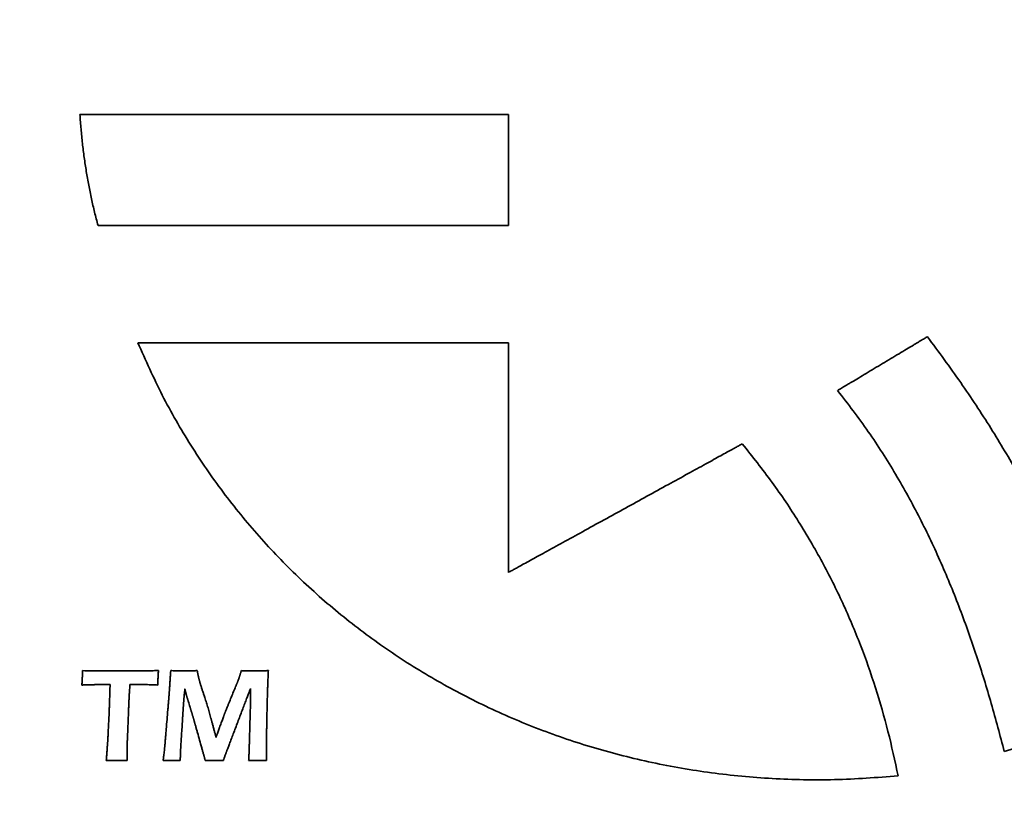
# Model space of a CAD drawing. Units: inches. Extents: x -0.5 to 22.2, y 0.4 to 16.6.
# Drawn here: x 1.3 to 1.6, y 11.9 to 12.1 of the extents above; entities that cross this region are included whole.
import ezdxf

# ---------------------------------------------------------------- set-up
doc = ezdxf.new("R2010")
doc.units = ezdxf.units.IN
doc.header["$MEASUREMENT"] = 0
doc.layers.add('Dimensions(AVP)', color=7, linetype='Continuous', lineweight=18)
doc.layers.add('Visible Edges(AVP)', color=7, linetype='Continuous', lineweight=35)
doc.styles.add('DEFAULT-AVP_Large', font='arial.ttf')
doc.dimstyles.new('AVP Standard-AVP', dxfattribs={"dimtxt": 0.15, "dimasz": 0.1, "dimexe": 0.05, "dimexo": 0.05, "dimgap": 0.04, "dimtad": 0, "dimtoh": 1, "dimdec": 3, "dimrnd": 1e-08, "dimzin": 0, "dimdsep": 46, "dimtxsty": 'DEFAULT-AVP_Large', "dimblk": 'Filled-1', "dimcen": 0.09, "dimdle": 0.12, "dimclrd": 7, "dimclre": 7, "dimclrt": 7, "dimadec": 0, "dimazin": 0, "dimtfac": 1, "dimtdec": 3, "dimtofl": 0, "dimtmove": 0, "dimatfit": 3, "dimfxl": 0, "dimtolj": 1, "dimtzin": 0, "dimlwd": 15, "dimlwe": 15, "dimarcsym": 0})

# ---------------------------------------------------------------- blocks, each defined once
blk = doc.blocks.new('Filled-1')
at = {"color": 0}
for p, q in [((0, 0), (-1, 0.3125)), ((-1, 0.3125), (-1, -0.3125)), ((-1, 0), (0, 0)), ((-1, -0.3125), (0, 0))]:
    blk.add_line(p, q, dxfattribs=at)
at = {"color": 0, "flags": 128}
blk.add_lwpolyline([(-1, -0.3125), (0, 0), (-1, 0.3125), (-1, -0.3125)], dxfattribs=at)
at = {"color": 0}
blk.add_solid([(-1, -0.3125), (0, 0), (-1, 0.3125), (-1, -0.3125)], dxfattribs=at)
blk = doc.blocks.new('*D7')
at = {"layer": 'Defpoints', "color": 0, "linetype": 'Continuous'}
for p in [(2.2206, 13.10064), (0.87188, 12.59264), (2.2206, 12.59264)]:
    blk.add_point(p, dxfattribs=at)
at = {"layer": 'Dimensions(AVP)', "color": 7, "linetype": 'Continuous', "lineweight": 15}
for p, q in [((2.1706, 13.10064), (0.82188, 13.10064)), ((0.87188, 13.00064), (0.87188, 12.69264)), ((2.1706, 12.59264), (0.82188, 12.59264)), ((0.87188, 12.59264), (0.87188, 12.421))]:
    blk.add_line(p, q, dxfattribs=at)
at = {"layer": 'Dimensions(AVP)', "color": 7, "linetype": 'Continuous', "lineweight": 15, "xscale": 0.1000000014901161, "yscale": 0.1000000014901161, "zscale": 0.1000000014901161}
for p, rotation in [((0.87188, 13.10064), 90), ((0.87188, 12.59264), 270)]:
    blk.add_blockref('Filled-1', p, dxfattribs=dict(at, rotation=rotation))
at = {"layer": 'Dimensions(AVP)', "color": 7, "linetype": 'Continuous', "lineweight": 18, "insert": (0.98244, 10.55122), "char_height": 0.15, "attachment_point": 7, "rotation": 90, "style": 'DEFAULT-AVP_Large'}
blk.add_mtext('\\A1;{Viewable Area\\P}0.508 in [12.90 mm]', dxfattribs=at)

msp = doc.modelspace()

# ---------------------------------------------------------------- linework, layer by layer
at = {"layer": 'Visible Edges(AVP)'}
for p, q in [((1.35037, 12.01596), (1.4706, 12.01596)), ((1.4706, 12.01596), (1.4706, 11.94145))]:
    msp.add_line(p, q, dxfattribs=at)
for points, knots in [([(1.33748, 12.05401), (1.3371, 12.05544), (1.33632, 12.0583), (1.33532, 12.06266), (1.33443, 12.06707), (1.33365, 12.07153), (1.33297, 12.07606), (1.33241, 12.08063), (1.33194, 12.08526), (1.33172, 12.08837), (1.33161, 12.08993)], [-0.09261229, -0.09261229, -0.09261229, -0.09261229, -0.08134352, -0.06999862, -0.05857074, -0.04705383, -0.03544255, -0.02373231, -0.01191921, 0, 0, 0, 0]), ([(1.33161, 12.08993), (1.33174, 12.08993), (1.33226, 12.08993), (1.3334, 12.08993), (1.33526, 12.08993), (1.33778, 12.08993), (1.34091, 12.08993), (1.3446, 12.08993), (1.3488, 12.08993), (1.35526, 12.08993), (1.36424, 12.08993), (1.38016, 12.08993), (1.40108, 12.08993), (1.422, 12.08993), (1.43792, 12.08993), (1.4469, 12.08993), (1.45336, 12.08993), (1.45756, 12.08993), (1.46125, 12.08993), (1.46438, 12.08993), (1.4669, 12.08993), (1.46876, 12.08993), (1.4699, 12.08993), (1.47042, 12.08993), (1.47055, 12.08993)], [-0.35293, -0.35293, -0.35293, -0.35293, -0.3519176, -0.3489664, -0.3442058, -0.337765, -0.3297733, -0.3203598, -0.3096539, -0.2977847, -0.2710737, -0.2412607, -0.176465, -0.1116693, -0.0818563, -0.0551453, -0.0432761, -0.0325702, -0.0231567, -0.015165, -0.0087242, -0.0039636, -0.0010124, 0, 0, 0, 0]), ([(1.47055, 12.08993), (1.47055, 12.08989), (1.47055, 12.08976), (1.47055, 12.08946), (1.47055, 12.08898), (1.47055, 12.08833), (1.47055, 12.08752), (1.47055, 12.08657), (1.47055, 12.08548), (1.47055, 12.08381), (1.47055, 12.08149), (1.47055, 12.07738), (1.47055, 12.07197), (1.47055, 12.06656), (1.47055, 12.06244), (1.47055, 12.06012), (1.47055, 12.05845), (1.47055, 12.05737), (1.47055, 12.05641), (1.47055, 12.0556), (1.47055, 12.05495), (1.47055, 12.05447), (1.47055, 12.05418), (1.47055, 12.05404), (1.47055, 12.05401)], [-0.09124, -0.09124, -0.09124, -0.09124, -0.09097826, -0.09021533, -0.08898462, -0.08731953, -0.08525349, -0.0828199, -0.08005219, -0.07698375, -0.07007838, -0.06237109, -0.04562, -0.02886891, -0.02116162, -0.01425625, -0.01118781, -0.0084201, -0.00598651, -0.00392047, -0.00225538, -0.00102467, -0.00026174, 0, 0, 0, 0]), ([(1.47055, 12.05401), (1.47043, 12.05401), (1.46993, 12.05401), (1.46883, 12.05401), (1.46705, 12.05401), (1.46464, 12.05401), (1.46164, 12.05401), (1.45811, 12.05401), (1.45409, 12.05401), (1.4479, 12.05401), (1.4393, 12.05401), (1.42405, 12.05401), (1.40402, 12.05401), (1.38398, 12.05401), (1.36873, 12.05401), (1.36014, 12.05401), (1.35394, 12.05401), (1.34992, 12.05401), (1.34639, 12.05401), (1.34339, 12.05401), (1.34098, 12.05401), (1.3392, 12.05401), (1.33811, 12.05401), (1.33761, 12.05401), (1.33748, 12.05401)], [-0.33801, -0.33801, -0.33801, -0.33801, -0.3370404, -0.334214, -0.3296547, -0.3234861, -0.3158322, -0.3068167, -0.2965633, -0.2851959, -0.2596141, -0.2310615, -0.169005, -0.1069485, -0.0783959, -0.0528141, -0.0414467, -0.0311933, -0.0221778, -0.0145239, -0.0083553, -0.003796, -0.0009696, 0, 0, 0, 0]), ([(1.57728, 12.00045), (1.57731, 12.00047), (1.57742, 12.00053), (1.57766, 12.00067), (1.57804, 12.00091), (1.57857, 12.00122), (1.57923, 12.00162), (1.58, 12.00208), (1.58088, 12.00261), (1.58224, 12.00342), (1.58412, 12.00455), (1.58745, 12.00655), (1.59184, 12.00918), (1.59622, 12.0118), (1.59956, 12.0138), (1.60144, 12.01493), (1.60279, 12.01574), (1.60367, 12.01627), (1.60445, 12.01673), (1.6051, 12.01713), (1.60563, 12.01744), (1.60602, 12.01768), (1.60626, 12.01782), (1.60637, 12.01788), (1.6064, 12.0179)], [-0.08622778, -0.08622778, -0.08622778, -0.08622778, -0.08598043, -0.0852594, -0.0840963, -0.08252268, -0.08057014, -0.07827024, -0.07565456, -0.07275469, -0.06622866, -0.05894477, -0.04311389, -0.02728301, -0.01999912, -0.01347309, -0.01057322, -0.00795754, -0.00565765, -0.0037051, -0.00213149, -0.00096838, -0.00024736, 0, 0, 0, 0]), ([(1.6064, 12.0179), (1.61004, 12.01297), (1.6172, 12.00329), (1.62698, 11.98843), (1.6358, 11.97357), (1.6436, 11.95861), (1.6504, 11.94346), (1.65617, 11.92803), (1.66101, 11.91226), (1.66337, 11.90151), (1.66455, 11.89611)], [-0.3458339, -0.3458339, -0.3458339, -0.3458339, -0.2991454, -0.2540639, -0.21031, -0.1675792, -0.1255423, -0.0838481, -0.0421274, 0, 0, 0, 0]), ([(1.59688, 11.87541), (1.59002, 11.8749), (1.57644, 11.87389), (1.55619, 11.87432), (1.53641, 11.87617), (1.51714, 11.87951), (1.49846, 11.88425), (1.48043, 11.89037), (1.46311, 11.8978), (1.44657, 11.9065), (1.43088, 11.91642), (1.41609, 11.92751), (1.40228, 11.93973), (1.38951, 11.95302), (1.37783, 11.96733), (1.36735, 11.98263), (1.358, 11.99881), (1.35293, 12.01023), (1.35037, 12.01596)], [-0.7724196, -0.7724196, -0.7724196, -0.7724196, -0.7200244, -0.6686984, -0.6183094, -0.5687348, -0.5198609, -0.4715818, -0.4237976, -0.3764125, -0.3293331, -0.2824663, -0.235717, -0.1889859, -0.1421675, -0.0951482, -0.0478041, 0, 0, 0, 0]), ([(1.63133, 11.88336), (1.62995, 11.88856), (1.62721, 11.89896), (1.62244, 11.91436), (1.61707, 11.92956), (1.61097, 11.9445), (1.60405, 11.95913), (1.5962, 11.97339), (1.58739, 11.9873), (1.58067, 11.99604), (1.57728, 12.00045)], [-0.3301031, -0.3301031, -0.3301031, -0.3301031, -0.2891214, -0.2481814, -0.2072687, -0.1663356, -0.1252955, -0.0840186, -0.0423284, 0, 0, 0, 0]), ([(1.4706, 11.94145), (1.47067, 11.94149), (1.47096, 11.94165), (1.47158, 11.94199), (1.47259, 11.94255), (1.47397, 11.94331), (1.47567, 11.94424), (1.47769, 11.94535), (1.47998, 11.94661), (1.4835, 11.94855), (1.4884, 11.95125), (1.49708, 11.95602), (1.50849, 11.9623), (1.51989, 11.96858), (1.52857, 11.97336), (1.53347, 11.97605), (1.537, 11.97799), (1.53928, 11.97925), (1.5413, 11.98036), (1.543, 11.9813), (1.54438, 11.98205), (1.54539, 11.98261), (1.54601, 11.98295), (1.5463, 11.98311), (1.54637, 11.98315)], [-0.2196678, -0.2196678, -0.2196678, -0.2196678, -0.2190376, -0.2172008, -0.2142378, -0.2102289, -0.2052548, -0.1993957, -0.1927322, -0.1853447, -0.1687194, -0.1501635, -0.1098339, -0.0695043, -0.0509483, -0.0343231, -0.0269356, -0.0202721, -0.014413, -0.0094388, -0.00543, -0.002467, -0.0006302, 0, 0, 0, 0]), ([(1.54637, 11.98315), (1.54965, 11.97903), (1.55612, 11.97088), (1.56472, 11.95803), (1.57238, 11.94496), (1.57905, 11.93159), (1.58481, 11.91796), (1.58969, 11.90404), (1.59378, 11.88986), (1.59585, 11.88024), (1.59688, 11.87541)], [-0.3053913, -0.3053913, -0.3053913, -0.3053913, -0.2652621, -0.2261161, -0.1877271, -0.1498779, -0.1123626, -0.0749904, -0.0375878, 0, 0, 0, 0]), ([(1.33225, 11.9049), (1.33227, 11.90515), (1.33229, 11.90563), (1.33233, 11.90633), (1.33236, 11.90698), (1.33239, 11.90759), (1.33241, 11.90815), (1.33243, 11.90867), (1.33244, 11.90913), (1.33245, 11.90943), (1.33245, 11.90957)], [0, 0, 0, 0, 0.00189464, 0.00367236, 0.00533294, 0.00687614, 0.00830177, 0.00960962, 0.0107995, 0.01187123, 0.01187123, 0.01187123, 0.01187123]), ([(1.33245, 11.90957), (1.33348, 11.90956), (1.33558, 11.90955), (1.33876, 11.90954), (1.34202, 11.90953), (1.34421, 11.90953), (1.34532, 11.90953)], [0, 0, 0, 0, 0.00789373, 0.01597396, 0.02423977, 0.03269024, 0.03269024, 0.03269024, 0.03269024]), ([(1.34532, 11.90953), (1.34533, 11.90953), (1.34535, 11.90953), (1.34542, 11.90953), (1.34552, 11.90953), (1.34566, 11.90953), (1.34583, 11.90953), (1.34604, 11.90953), (1.34627, 11.90953), (1.34662, 11.90953), (1.34712, 11.90953), (1.348, 11.90954), (1.34915, 11.90954), (1.35031, 11.90954), (1.35119, 11.90955), (1.35168, 11.90955), (1.35204, 11.90955), (1.35227, 11.90955), (1.35247, 11.90955), (1.35265, 11.90955), (1.35279, 11.90955), (1.35289, 11.90955), (1.35295, 11.90955), (1.35298, 11.90955), (1.35299, 11.90955)], [0, 0, 0, 0, 0.00005588, 0.00021877, 0.00048153, 0.00083704, 0.00127814, 0.00179772, 0.00238864, 0.00304376, 0.00451809, 0.00616362, 0.00974005, 0.01331647, 0.014962, 0.01643633, 0.01709145, 0.01768237, 0.01820195, 0.01864306, 0.01899856, 0.01926132, 0.01942421, 0.01948009, 0.01948009, 0.01948009, 0.01948009]), ([(1.35299, 11.90955), (1.35299, 11.90955), (1.35301, 11.90955), (1.35304, 11.90955), (1.3531, 11.90955), (1.35317, 11.90955), (1.35326, 11.90955), (1.35337, 11.90955), (1.35349, 11.90955), (1.35368, 11.90955), (1.35395, 11.90956), (1.35442, 11.90956), (1.35503, 11.90956), (1.35565, 11.90956), (1.35612, 11.90957), (1.35638, 11.90957), (1.35658, 11.90957), (1.3567, 11.90957), (1.35681, 11.90957), (1.3569, 11.90957), (1.35697, 11.90957), (1.35703, 11.90957), (1.35706, 11.90957), (1.35708, 11.90957), (1.35708, 11.90957)], [0, 0, 0, 0, 0.00002983, 0.0001168, 0.00025708, 0.00044688, 0.00068238, 0.00095978, 0.00127526, 0.00162502, 0.00241214, 0.00329066, 0.00520006, 0.00710946, 0.00798798, 0.0087751, 0.00912486, 0.00944034, 0.00971774, 0.00995324, 0.01014304, 0.01028332, 0.01037029, 0.01040012, 0.01040012, 0.01040012, 0.01040012]), ([(1.35708, 11.90957), (1.35706, 11.90932), (1.35703, 11.90885), (1.35699, 11.90815), (1.35695, 11.9075), (1.35692, 11.9069), (1.3569, 11.90634), (1.35689, 11.90582), (1.35688, 11.90535), (1.35687, 11.90504), (1.35687, 11.9049)], [0, 0, 0, 0, 0.00187904, 0.00364411, 0.00529578, 0.00683464, 0.00826129, 0.00957634, 0.01078039, 0.01187409, 0.01187409, 0.01187409, 0.01187409]), ([(1.36055, 11.9022), (1.36056, 11.90221), (1.36056, 11.90224), (1.36056, 11.9023), (1.36057, 11.9024), (1.36058, 11.90253), (1.36059, 11.9027), (1.3606, 11.90289), (1.36062, 11.90312), (1.36064, 11.90346), (1.36067, 11.90393), (1.36073, 11.90478), (1.3608, 11.90589), (1.36088, 11.907), (1.36093, 11.90784), (1.36097, 11.90832), (1.36099, 11.90866), (1.361, 11.90888), (1.36102, 11.90908), (1.36103, 11.90924), (1.36104, 11.90938), (1.36104, 11.90948), (1.36105, 11.90954), (1.36105, 11.90956), (1.36105, 11.90957)], [0, 0, 0, 0, 0.00005379, 0.0002106, 0.00046354, 0.00080577, 0.0012304, 0.00173057, 0.00229941, 0.00293006, 0.00434931, 0.00593337, 0.00937619, 0.01281901, 0.01440307, 0.01582232, 0.01645297, 0.01702181, 0.01752198, 0.01794661, 0.01828883, 0.01854178, 0.01869858, 0.01875238, 0.01875238, 0.01875238, 0.01875238]), ([(1.36105, 11.90957), (1.3613, 11.90957), (1.36177, 11.90956), (1.36246, 11.90955), (1.36309, 11.90954), (1.36367, 11.90954), (1.36421, 11.90953), (1.36469, 11.90953), (1.36512, 11.90953), (1.36549, 11.90953), (1.36584, 11.90953), (1.36621, 11.90953), (1.36664, 11.90953), (1.36713, 11.90954), (1.36767, 11.90954), (1.36828, 11.90955), (1.36894, 11.90956), (1.3694, 11.90957), (1.36964, 11.90957)], [0, 0, 0, 0, 0.00187333, 0.00361561, 0.00522709, 0.006708, 0.00805856, 0.00927902, 0.01036962, 0.0113306, 0.01212422, 0.01306515, 0.01415353, 0.01538947, 0.01677309, 0.01830452, 0.01998386, 0.02181123, 0.02181123, 0.02181123, 0.02181123]), ([(1.36964, 11.90957), (1.36965, 11.9095), (1.36968, 11.90936), (1.36972, 11.90916), (1.36976, 11.90896), (1.3698, 11.90877), (1.36983, 11.90859), (1.36987, 11.90842), (1.3699, 11.90826), (1.36993, 11.9081), (1.36997, 11.90795), (1.36999, 11.90781), (1.37002, 11.90767), (1.37005, 11.90755), (1.37008, 11.90743), (1.3701, 11.90732), (1.37013, 11.90722), (1.37014, 11.90715), (1.37015, 11.90712)], [0, 0, 0, 0, 0.000548067, 0.001075904, 0.001583551, 0.002071048, 0.002538436, 0.002985756, 0.00341305, 0.003820357, 0.004207721, 0.004575183, 0.004922787, 0.005250577, 0.005558598, 0.005846896, 0.00611552, 0.006364521, 0.006364521, 0.006364521, 0.006364521]), ([(1.38319, 11.90717), (1.3832, 11.9072), (1.38322, 11.90726), (1.38325, 11.90736), (1.38328, 11.90746), (1.38332, 11.90757), (1.38336, 11.9077), (1.3834, 11.90783), (1.38344, 11.90796), (1.38349, 11.90811), (1.38354, 11.90826), (1.38359, 11.90843), (1.38364, 11.9086), (1.3837, 11.90878), (1.38376, 11.90896), (1.38382, 11.90916), (1.38388, 11.90936), (1.38392, 11.9095), (1.38394, 11.90957)], [0, 0, 0, 0, 0.000235764, 0.000493577, 0.000773396, 0.001075182, 0.001398893, 0.001744488, 0.002111927, 0.002501168, 0.00291217, 0.003344893, 0.003799295, 0.004275337, 0.004772977, 0.005292175, 0.00583289, 0.006395081, 0.006395081, 0.006395081, 0.006395081]), ([(1.38394, 11.90957), (1.38436, 11.90956), (1.38516, 11.90955), (1.38632, 11.90954), (1.38742, 11.90953), (1.38825, 11.90953), (1.38884, 11.90953), (1.38925, 11.90953), (1.3897, 11.90953), (1.39021, 11.90954), (1.39076, 11.90954), (1.39137, 11.90955), (1.39202, 11.90956), (1.39247, 11.90957), (1.3927, 11.90957)], [0, 0, 0, 0, 0.00313879, 0.00610305, 0.00889094, 0.01150064, 0.01240635, 0.01343628, 0.01459093, 0.01587075, 0.01727623, 0.01880783, 0.02046602, 0.02225127, 0.02225127, 0.02225127, 0.02225127]), ([(1.3927, 11.90957), (1.39268, 11.90905), (1.39263, 11.908), (1.39256, 11.9064), (1.3925, 11.90477), (1.39244, 11.90309), (1.39239, 11.90137), (1.39234, 11.89961), (1.39229, 11.89781), (1.39227, 11.89659), (1.39226, 11.89598)], [0, 0, 0, 0, 0.00395623, 0.00801586, 0.01217879, 0.01644494, 0.02081421, 0.02528654, 0.02986182, 0.03454001, 0.03454001, 0.03454001, 0.03454001]), ([(1.33718, 11.90505), (1.33718, 11.90505), (1.33716, 11.90505), (1.33712, 11.90505), (1.33705, 11.90504), (1.33697, 11.90504), (1.33685, 11.90504), (1.33672, 11.90503), (1.33657, 11.90503), (1.33634, 11.90502), (1.33603, 11.90501), (1.33546, 11.905), (1.33472, 11.90497), (1.33398, 11.90495), (1.33341, 11.90494), (1.33309, 11.90493), (1.33286, 11.90492), (1.33271, 11.90492), (1.33258, 11.90491), (1.33247, 11.90491), (1.33238, 11.90491), (1.33232, 11.9049), (1.33227, 11.9049), (1.33226, 11.9049), (1.33225, 11.9049)], [0, 0, 0, 0, 0.00003596, 0.00014078, 0.00030987, 0.00053863, 0.00082249, 0.00115684, 0.00153709, 0.00195867, 0.00290739, 0.0039663, 0.00626773, 0.00856916, 0.00962807, 0.0105768, 0.01099837, 0.01137862, 0.01171298, 0.01199683, 0.01222559, 0.01239468, 0.0124995, 0.01253546, 0.01253546, 0.01253546, 0.01253546]), ([(1.33851, 11.90507), (1.33851, 11.90507), (1.33851, 11.90507), (1.33849, 11.90507), (1.33848, 11.90507), (1.33845, 11.90507), (1.33842, 11.90507), (1.33839, 11.90506), (1.33835, 11.90506), (1.33829, 11.90506), (1.3382, 11.90506), (1.33805, 11.90506), (1.33785, 11.90506), (1.33765, 11.90505), (1.3375, 11.90505), (1.33741, 11.90505), (1.33735, 11.90505), (1.33731, 11.90505), (1.33727, 11.90505), (1.33724, 11.90505), (1.33722, 11.90505), (1.3372, 11.90505), (1.33719, 11.90505), (1.33719, 11.90505), (1.33718, 11.90505)], [0, 0, 0, 0, 0.000009668, 0.000037851, 0.000083313, 0.000144821, 0.000221139, 0.000311035, 0.000413274, 0.00052662, 0.000781702, 0.001066406, 0.001685185, 0.002303964, 0.002588669, 0.00284375, 0.002957097, 0.003059336, 0.003149231, 0.00322555, 0.003287058, 0.00333252, 0.003360702, 0.003370371, 0.003370371, 0.003370371, 0.003370371]), ([(1.3399, 11.90509), (1.3399, 11.90509), (1.33989, 11.90509), (1.33988, 11.90509), (1.33986, 11.90509), (1.33984, 11.90509), (1.3398, 11.90509), (1.33977, 11.90509), (1.33973, 11.90509), (1.33966, 11.90509), (1.33957, 11.90508), (1.33941, 11.90508), (1.3392, 11.90508), (1.339, 11.90507), (1.33884, 11.90507), (1.33875, 11.90507), (1.33868, 11.90507), (1.33864, 11.90507), (1.3386, 11.90507), (1.33857, 11.90507), (1.33855, 11.90507), (1.33853, 11.90507), (1.33852, 11.90507), (1.33851, 11.90507), (1.33851, 11.90507)], [0, 0, 0, 0, 0.000010099, 0.000039537, 0.000087024, 0.000151272, 0.000230991, 0.000324891, 0.000431684, 0.00055008, 0.000816525, 0.001113912, 0.001760256, 0.0024066, 0.002703986, 0.002970431, 0.003088828, 0.00319562, 0.003289521, 0.003369239, 0.003433487, 0.003480974, 0.003510412, 0.003520511, 0.003520511, 0.003520511, 0.003520511]), ([(1.34139, 11.90509), (1.34139, 11.90509), (1.34138, 11.90509), (1.34137, 11.90509), (1.34135, 11.90509), (1.34132, 11.90509), (1.34129, 11.90509), (1.34125, 11.90509), (1.3412, 11.90509), (1.34114, 11.90509), (1.34104, 11.90509), (1.34087, 11.90509), (1.34064, 11.90509), (1.34042, 11.90509), (1.34025, 11.90509), (1.34015, 11.90509), (1.34008, 11.90509), (1.34004, 11.90509), (1.34, 11.90509), (1.33996, 11.90509), (1.33994, 11.90509), (1.33992, 11.90509), (1.3399, 11.90509), (1.3399, 11.90509), (1.3399, 11.90509)], [0, 0, 0, 0, 0.000010872, 0.000042563, 0.000093686, 0.000162852, 0.000248672, 0.000349761, 0.000464728, 0.000592188, 0.000879028, 0.00119918, 0.001895, 0.00259082, 0.002910972, 0.003197813, 0.003325272, 0.003440239, 0.003541328, 0.003627148, 0.003696314, 0.003747437, 0.003779128, 0.00379, 0.00379, 0.00379, 0.00379]), ([(1.34109, 11.89595), (1.34109, 11.89596), (1.3411, 11.89599), (1.3411, 11.89607), (1.3411, 11.89619), (1.34111, 11.89635), (1.34111, 11.89656), (1.34112, 11.8968), (1.34113, 11.89708), (1.34114, 11.89751), (1.34116, 11.8981), (1.3412, 11.89914), (1.34124, 11.90052), (1.34129, 11.9019), (1.34132, 11.90294), (1.34134, 11.90353), (1.34135, 11.90396), (1.34136, 11.90424), (1.34137, 11.90448), (1.34138, 11.90468), (1.34138, 11.90485), (1.34139, 11.90497), (1.34139, 11.90505), (1.34139, 11.90508), (1.34139, 11.90509)], [0, 0, 0, 0, 0.00006664, 0.00026091, 0.00057428, 0.00099825, 0.00152432, 0.00214398, 0.00284871, 0.00363002, 0.00538831, 0.00735078, 0.01161605, 0.01588132, 0.0178438, 0.01960209, 0.0203834, 0.02108813, 0.02170779, 0.02223385, 0.02265783, 0.0229712, 0.02316546, 0.02323211, 0.02323211, 0.02323211, 0.02323211]), ([(1.34782, 11.90509), (1.34782, 11.90509), (1.34782, 11.90507), (1.34782, 11.90504), (1.34782, 11.90499), (1.34781, 11.90492), (1.3478, 11.90483), (1.3478, 11.90473), (1.34779, 11.90461), (1.34778, 11.90443), (1.34776, 11.90417), (1.34773, 11.90373), (1.34769, 11.90314), (1.34765, 11.90255), (1.34762, 11.90211), (1.34761, 11.90185), (1.34759, 11.90167), (1.34759, 11.90155), (1.34758, 11.90145), (1.34757, 11.90136), (1.34757, 11.90129), (1.34757, 11.90124), (1.34756, 11.90121), (1.34756, 11.90119), (1.34756, 11.90119)], [0, 0, 0, 0, 0.000028491, 0.00011154, 0.00024551, 0.000426764, 0.000651663, 0.000916572, 0.001217852, 0.001551868, 0.002303554, 0.003142532, 0.004965977, 0.006789421, 0.0076284, 0.008380086, 0.008714101, 0.009015382, 0.00928029, 0.00950519, 0.009686443, 0.009820413, 0.009903462, 0.009931953, 0.009931953, 0.009931953, 0.009931953]), ([(1.34947, 11.90509), (1.34947, 11.90509), (1.34946, 11.90509), (1.34945, 11.90509), (1.34942, 11.90509), (1.34939, 11.90509), (1.34936, 11.90509), (1.34931, 11.90509), (1.34926, 11.90509), (1.34919, 11.90509), (1.34908, 11.90509), (1.34889, 11.90509), (1.34865, 11.90509), (1.3484, 11.90509), (1.34821, 11.90509), (1.3481, 11.90509), (1.34803, 11.90509), (1.34798, 11.90509), (1.34793, 11.90509), (1.3479, 11.90509), (1.34787, 11.90509), (1.34784, 11.90509), (1.34783, 11.90509), (1.34782, 11.90509), (1.34782, 11.90509)], [0, 0, 0, 0, 0.000011991, 0.000046943, 0.000103326, 0.000179609, 0.000274261, 0.000385752, 0.00051255, 0.000653125, 0.000969482, 0.001322578, 0.00209, 0.002857422, 0.003210518, 0.003526875, 0.00366745, 0.003794248, 0.003905739, 0.004000391, 0.004076674, 0.004133057, 0.004168009, 0.00418, 0.00418, 0.00418, 0.00418]), ([(1.35687, 11.9049), (1.35624, 11.90493), (1.35497, 11.90499), (1.3531, 11.90504), (1.35127, 11.90508), (1.35006, 11.90509), (1.34947, 11.90509)], [0, 0, 0, 0, 0.00486857, 0.00962548, 0.01427405, 0.01881776, 0.01881776, 0.01881776, 0.01881776]), ([(1.37015, 11.90712), (1.37016, 11.90709), (1.37017, 11.90702), (1.3702, 11.90692), (1.37023, 11.90681), (1.37026, 11.9067), (1.37029, 11.90658), (1.37032, 11.90645), (1.37036, 11.90631), (1.37042, 11.90612), (1.37049, 11.90586), (1.37059, 11.90553), (1.3707, 11.90517), (1.37077, 11.90492), (1.37081, 11.90479)], [0, 0, 0, 0, 0.000244622, 0.000508195, 0.000790645, 0.001091899, 0.001411878, 0.001750507, 0.002107707, 0.002483398, 0.003289936, 0.004169481, 0.005121389, 0.006145009, 0.006145009, 0.006145009, 0.006145009]), ([(1.37081, 11.90479), (1.37085, 11.90465), (1.37094, 11.90437), (1.37108, 11.90394), (1.37122, 11.90348), (1.37137, 11.90301), (1.37154, 11.90251), (1.37171, 11.902), (1.37189, 11.90146), (1.37201, 11.90109), (1.37207, 11.90091)], [0, 0, 0, 0, 0.00109835, 0.00225178, 0.00346117, 0.00472743, 0.00605146, 0.00743417, 0.00887647, 0.01037926, 0.01037926, 0.01037926, 0.01037926]), ([(1.37858, 11.8958), (1.37859, 11.8958), (1.3786, 11.89584), (1.37864, 11.89593), (1.37869, 11.89606), (1.37877, 11.89625), (1.37886, 11.89648), (1.37897, 11.89675), (1.3791, 11.89706), (1.37929, 11.89753), (1.37956, 11.89819), (1.38004, 11.89936), (1.38067, 11.90089), (1.38129, 11.90243), (1.38177, 11.90359), (1.38204, 11.90425), (1.38224, 11.90473), (1.38236, 11.90503), (1.38247, 11.90531), (1.38257, 11.90554), (1.38264, 11.90572), (1.3827, 11.90586), (1.38273, 11.90594), (1.38275, 11.90598), (1.38275, 11.90599)], [0, 0, 0, 0, 0.00008024, 0.00031414, 0.00069145, 0.00120193, 0.00183533, 0.00258141, 0.00342993, 0.00437065, 0.00648768, 0.00885056, 0.01398607, 0.01912157, 0.02148446, 0.02360149, 0.0245422, 0.02539072, 0.0261368, 0.0267702, 0.02728068, 0.02765799, 0.02789189, 0.02797213, 0.02797213, 0.02797213, 0.02797213]), ([(1.38275, 11.90599), (1.38277, 11.90603), (1.38281, 11.90612), (1.38286, 11.90625), (1.38291, 11.90639), (1.38297, 11.90654), (1.38302, 11.90669), (1.38308, 11.90684), (1.38313, 11.907), (1.38317, 11.90711), (1.38319, 11.90717)], [0, 0, 0, 0, 0.000355857, 0.00072423, 0.001105163, 0.001498696, 0.001904863, 0.002323697, 0.002755228, 0.003199481, 0.003199481, 0.003199481, 0.003199481]), ([(1.35915, 11.88525), (1.35915, 11.88526), (1.35916, 11.88533), (1.35917, 11.88547), (1.35919, 11.88569), (1.35921, 11.886), (1.35924, 11.88638), (1.35928, 11.88683), (1.35932, 11.88735), (1.35939, 11.88814), (1.35948, 11.88923), (1.35964, 11.89117), (1.35985, 11.89373), (1.36006, 11.89628), (1.36022, 11.89822), (1.36032, 11.89932), (1.36038, 11.90011), (1.36042, 11.90062), (1.36046, 11.90107), (1.36049, 11.90145), (1.36052, 11.90176), (1.36054, 11.90199), (1.36055, 11.90212), (1.36055, 11.90219), (1.36055, 11.9022)], [0, 0, 0, 0, 0.00012398, 0.00048536, 0.00106831, 0.00185701, 0.00283563, 0.00398835, 0.00529934, 0.00675277, 0.01002364, 0.01367435, 0.02160885, 0.02954335, 0.03319407, 0.03646494, 0.03791836, 0.03922935, 0.04038207, 0.04136069, 0.04214939, 0.04273235, 0.04309373, 0.0432177, 0.0432177, 0.0432177, 0.0432177]), ([(1.36565, 11.90365), (1.36564, 11.90365), (1.36564, 11.90364), (1.36564, 11.90362), (1.36564, 11.90358), (1.36563, 11.90353), (1.36563, 11.90347), (1.36562, 11.9034), (1.36561, 11.90332), (1.3656, 11.90319), (1.36558, 11.90301), (1.36555, 11.9027), (1.36551, 11.90229), (1.36546, 11.90188), (1.36543, 11.90156), (1.36541, 11.90139), (1.3654, 11.90126), (1.36539, 11.90118), (1.36538, 11.9011), (1.36538, 11.90104), (1.36537, 11.90099), (1.36537, 11.90096), (1.36537, 11.90093), (1.36537, 11.90092), (1.36537, 11.90092)], [0, 0, 0, 0, 0.000020012, 0.000078346, 0.000172447, 0.00029976, 0.00045773, 0.000643802, 0.000855422, 0.001090035, 0.001618021, 0.002207321, 0.003488112, 0.004768903, 0.005358203, 0.005886189, 0.006120802, 0.006332422, 0.006518494, 0.006676464, 0.006803777, 0.006897878, 0.006956212, 0.006976224, 0.006976224, 0.006976224, 0.006976224]), ([(1.36606, 11.9019), (1.36605, 11.90192), (1.36604, 11.90195), (1.36603, 11.90201), (1.36601, 11.90208), (1.36599, 11.90216), (1.36597, 11.90224), (1.36595, 11.90233), (1.36593, 11.90243), (1.3659, 11.90254), (1.36588, 11.90265), (1.36585, 11.90277), (1.36582, 11.9029), (1.36579, 11.90303), (1.36575, 11.90318), (1.36572, 11.90333), (1.36568, 11.90349), (1.36566, 11.9036), (1.36565, 11.90365)], [0, 0, 0, 0, 0.00013933, 0.00029813, 0.000476429, 0.000674256, 0.000891642, 0.001128615, 0.001385204, 0.001661439, 0.001957347, 0.002272958, 0.002608301, 0.002963404, 0.003338296, 0.003733006, 0.004147563, 0.004581995, 0.004581995, 0.004581995, 0.004581995]), ([(1.36635, 11.90088), (1.36633, 11.90093), (1.3663, 11.90103), (1.36626, 11.90117), (1.36622, 11.90131), (1.36618, 11.90144), (1.36614, 11.90157), (1.36611, 11.90168), (1.36608, 11.90179), (1.36607, 11.90186), (1.36606, 11.9019)], [0, 0, 0, 0, 0.000400373, 0.00078293, 0.001147317, 0.001493184, 0.001820182, 0.002127967, 0.002416204, 0.002684563, 0.002684563, 0.002684563, 0.002684563]), ([(1.38689, 11.90374), (1.38689, 11.90372), (1.38686, 11.90364), (1.38679, 11.90347), (1.38669, 11.90319), (1.38654, 11.90282), (1.38637, 11.90235), (1.38616, 11.9018), (1.38592, 11.90117), (1.38555, 11.9002), (1.38504, 11.89886), (1.38414, 11.89648), (1.38295, 11.89335), (1.38177, 11.89022), (1.38086, 11.88784), (1.38035, 11.8865), (1.37999, 11.88553), (1.37975, 11.88491), (1.37954, 11.88436), (1.37936, 11.88389), (1.37922, 11.88351), (1.37911, 11.88323), (1.37905, 11.88306), (1.37902, 11.88298), (1.37901, 11.88296)], [0, 0, 0, 0, 0.00016191, 0.00063385, 0.00139515, 0.00242516, 0.00370319, 0.00520857, 0.00692065, 0.00881875, 0.01309033, 0.01785797, 0.02822, 0.03858203, 0.04334967, 0.04762125, 0.04951935, 0.05123142, 0.05273681, 0.05401484, 0.05504484, 0.05580615, 0.05627809, 0.05644, 0.05644, 0.05644, 0.05644]), ([(1.38685, 11.89671), (1.38687, 11.8976), (1.38691, 11.89937), (1.38691, 11.90114), (1.38691, 11.90202)], [0, 0, 0, 0, 0.00679249, 0.01347136, 0.01347136, 0.01347136, 0.01347136]), ([(1.38691, 11.90202), (1.38691, 11.90202), (1.38691, 11.90202), (1.38691, 11.90204), (1.38691, 11.90206), (1.38691, 11.90209), (1.38691, 11.90213), (1.38691, 11.90218), (1.38691, 11.90223), (1.38691, 11.90231), (1.38691, 11.90242), (1.38691, 11.90262), (1.3869, 11.90288), (1.3869, 11.90314), (1.3869, 11.90333), (1.3869, 11.90345), (1.3869, 11.90353), (1.38689, 11.90358), (1.38689, 11.90362), (1.38689, 11.90366), (1.38689, 11.90369), (1.38689, 11.90372), (1.38689, 11.90373), (1.38689, 11.90374), (1.38689, 11.90374)], [0, 0, 0, 0, 0.000012566, 0.000049193, 0.000108277, 0.000188215, 0.000287403, 0.000404235, 0.000537109, 0.00068442, 0.001015935, 0.00138595, 0.002190143, 0.002994336, 0.00336435, 0.003695866, 0.003843176, 0.00397605, 0.004092883, 0.00419207, 0.004272008, 0.004331093, 0.00436772, 0.004380285, 0.004380285, 0.004380285, 0.004380285]), ([(1.34756, 11.90119), (1.34756, 11.90117), (1.34756, 11.90112), (1.34755, 11.90099), (1.34755, 11.90079), (1.34753, 11.90052), (1.34752, 11.90018), (1.3475, 11.89979), (1.34749, 11.89933), (1.34746, 11.89863), (1.34742, 11.89766), (1.34735, 11.89594), (1.34725, 11.89368), (1.34716, 11.89143), (1.34709, 11.88971), (1.34705, 11.88874), (1.34702, 11.88804), (1.347, 11.88758), (1.34699, 11.88719), (1.34697, 11.88685), (1.34696, 11.88658), (1.34695, 11.88638), (1.34695, 11.88625), (1.34694, 11.8862), (1.34694, 11.88618)], [0, 0, 0, 0, 0.00010945, 0.00042847, 0.0009431, 0.00163936, 0.00250328, 0.00352089, 0.00467822, 0.0059613, 0.0088488, 0.01207163, 0.01907616, 0.02608069, 0.02930351, 0.03219102, 0.03347409, 0.03463142, 0.03564904, 0.03651296, 0.03720922, 0.03772385, 0.03804287, 0.03815232, 0.03815232, 0.03815232, 0.03815232]), ([(1.36537, 11.90092), (1.36536, 11.90086), (1.36535, 11.90075), (1.36534, 11.90056), (1.36532, 11.90037), (1.3653, 11.90016), (1.36529, 11.89993), (1.36527, 11.89969), (1.36525, 11.89944), (1.36523, 11.89918), (1.36521, 11.8989), (1.36519, 11.8986), (1.36517, 11.8983), (1.36514, 11.89798), (1.36512, 11.89765), (1.3651, 11.8973), (1.36507, 11.89694), (1.36506, 11.89669), (1.36505, 11.89657)], [0, 0, 0, 0, 0.00043302, 0.00090059, 0.00140274, 0.00193951, 0.0025109, 0.00311696, 0.0037577, 0.00443316, 0.00514336, 0.00588833, 0.00666808, 0.00748266, 0.00833209, 0.00921638, 0.01013558, 0.0110897, 0.0110897, 0.0110897, 0.0110897]), ([(1.36767, 11.89652), (1.36767, 11.89653), (1.36766, 11.89654), (1.36765, 11.89658), (1.36763, 11.89664), (1.36761, 11.89672), (1.36758, 11.89682), (1.36755, 11.89693), (1.36751, 11.89706), (1.36744, 11.89727), (1.36736, 11.89755), (1.36721, 11.89805), (1.36701, 11.8987), (1.36681, 11.89936), (1.36666, 11.89986), (1.36657, 11.90014), (1.36651, 11.90034), (1.36647, 11.90047), (1.36644, 11.90059), (1.36641, 11.90069), (1.36638, 11.90077), (1.36637, 11.90083), (1.36636, 11.90086), (1.36635, 11.90088), (1.36635, 11.90088)], [0, 0, 0, 0, 0.00003318, 0.00012989, 0.0002859, 0.00049697, 0.00075886, 0.00106735, 0.00141819, 0.00180715, 0.00268249, 0.00365949, 0.00578289, 0.0079063, 0.00888329, 0.00975863, 0.01014759, 0.01049844, 0.01080692, 0.01106882, 0.01127989, 0.0114359, 0.01153261, 0.01156579, 0.01156579, 0.01156579, 0.01156579]), ([(1.37207, 11.90091), (1.37226, 11.90033), (1.37262, 11.89919), (1.37315, 11.89747), (1.37364, 11.89577), (1.37395, 11.89464), (1.3741, 11.89407)], [0, 0, 0, 0, 0.00460034, 0.00914931, 0.01365101, 0.0181098, 0.0181098, 0.0181098, 0.0181098]), ([(1.34063, 11.88666), (1.34063, 11.88667), (1.34063, 11.8867), (1.34063, 11.88678), (1.34064, 11.88691), (1.34065, 11.88707), (1.34066, 11.88728), (1.34067, 11.88753), (1.34068, 11.88781), (1.34071, 11.88824), (1.34074, 11.88884), (1.34079, 11.88991), (1.34086, 11.8913), (1.34093, 11.8927), (1.34098, 11.89377), (1.34101, 11.89437), (1.34104, 11.8948), (1.34105, 11.89508), (1.34106, 11.89533), (1.34107, 11.89554), (1.34108, 11.8957), (1.34109, 11.89583), (1.34109, 11.8959), (1.34109, 11.89594), (1.34109, 11.89595)], [0, 0, 0, 0, 0.00006776, 0.00026526, 0.00058387, 0.00101492, 0.00154977, 0.00217977, 0.00289628, 0.00369062, 0.00547827, 0.00747351, 0.01181, 0.01614648, 0.01814173, 0.01992937, 0.02072372, 0.02144022, 0.02207022, 0.02260507, 0.02303613, 0.02335473, 0.02355224, 0.02362, 0.02362, 0.02362, 0.02362]), ([(1.36505, 11.89657), (1.36505, 11.89655), (1.36504, 11.8965), (1.36504, 11.8964), (1.36502, 11.89622), (1.36501, 11.89598), (1.36499, 11.89568), (1.36497, 11.89533), (1.36494, 11.89493), (1.36491, 11.89431), (1.36485, 11.89346), (1.36476, 11.89194), (1.36463, 11.88994), (1.36451, 11.88795), (1.36441, 11.88643), (1.36436, 11.88558), (1.36432, 11.88496), (1.36429, 11.88456), (1.36427, 11.88421), (1.36425, 11.88391), (1.36424, 11.88367), (1.36423, 11.88349), (1.36422, 11.88338), (1.36422, 11.88334), (1.36422, 11.88332)], [0, 0, 0, 0, 0.00009669, 0.00037854, 0.00083319, 0.00144831, 0.00221155, 0.00311057, 0.00413303, 0.00526658, 0.00781758, 0.01066482, 0.01685305, 0.02304128, 0.02588853, 0.02843953, 0.02957308, 0.03059553, 0.03149456, 0.0322578, 0.03287292, 0.03332757, 0.03360942, 0.03370611, 0.03370611, 0.03370611, 0.03370611]), ([(1.36857, 11.89358), (1.36856, 11.89361), (1.36854, 11.89368), (1.36851, 11.89379), (1.36848, 11.8939), (1.36844, 11.89403), (1.3684, 11.89417), (1.36835, 11.89433), (1.3683, 11.89449), (1.36825, 11.89467), (1.36819, 11.89486), (1.36813, 11.89506), (1.36806, 11.89528), (1.36799, 11.8955), (1.36792, 11.89574), (1.36784, 11.89599), (1.36775, 11.89625), (1.3677, 11.89643), (1.36767, 11.89652)], [0, 0, 0, 0, 0.000245486, 0.000523448, 0.000833862, 0.001176705, 0.00155195, 0.001959572, 0.002399545, 0.002871842, 0.003376435, 0.003913299, 0.004482406, 0.005083729, 0.005717241, 0.006382915, 0.007080725, 0.007810642, 0.007810642, 0.007810642, 0.007810642]), ([(1.37572, 11.88796), (1.37573, 11.88797), (1.37574, 11.888), (1.37576, 11.88806), (1.3758, 11.88817), (1.37585, 11.88831), (1.37592, 11.88849), (1.37599, 11.88869), (1.37608, 11.88893), (1.37621, 11.88929), (1.3764, 11.8898), (1.37672, 11.8907), (1.37715, 11.89188), (1.37758, 11.89306), (1.37791, 11.89396), (1.3781, 11.89446), (1.37823, 11.89483), (1.37831, 11.89506), (1.37839, 11.89527), (1.37846, 11.89545), (1.37851, 11.89559), (1.37855, 11.89569), (1.37857, 11.89576), (1.37858, 11.89579), (1.37858, 11.8958)], [0, 0, 0, 0, 0.00006077, 0.00023789, 0.00052363, 0.00091021, 0.00138987, 0.00195487, 0.00259745, 0.00330984, 0.00491304, 0.00670242, 0.01059148, 0.01448054, 0.01626992, 0.01787312, 0.01858551, 0.01922808, 0.01979308, 0.02027275, 0.02065933, 0.02094506, 0.02112219, 0.02118296, 0.02118296, 0.02118296, 0.02118296]), ([(1.38648, 11.88401), (1.38648, 11.88402), (1.38649, 11.88407), (1.38649, 11.88417), (1.38649, 11.88434), (1.3865, 11.88457), (1.38651, 11.88486), (1.38652, 11.8852), (1.38653, 11.88558), (1.38655, 11.88617), (1.38657, 11.88699), (1.38661, 11.88845), (1.38666, 11.89036), (1.38672, 11.89227), (1.38676, 11.89373), (1.38678, 11.89455), (1.3868, 11.89514), (1.38681, 11.89552), (1.38682, 11.89586), (1.38683, 11.89615), (1.38684, 11.89638), (1.38684, 11.89655), (1.38684, 11.89665), (1.38685, 11.8967), (1.38685, 11.89671)], [0, 0, 0, 0, 0.00009261, 0.00036255, 0.00079801, 0.00138716, 0.00211819, 0.00297925, 0.00395854, 0.00504424, 0.00748754, 0.01021458, 0.01614156, 0.02206853, 0.02479557, 0.02723888, 0.02832457, 0.02930386, 0.03016493, 0.03089595, 0.0314851, 0.03192056, 0.0321905, 0.03228311, 0.03228311, 0.03228311, 0.03228311]), ([(1.39226, 11.89598), (1.39224, 11.89538), (1.39222, 11.89422), (1.39219, 11.89253), (1.39216, 11.89097), (1.39214, 11.88952), (1.39212, 11.88819), (1.39211, 11.88697), (1.3921, 11.88588), (1.3921, 11.88487), (1.3921, 11.88388), (1.39211, 11.88283), (1.39213, 11.88166), (1.39214, 11.88085), (1.39215, 11.88042)], [0, 0, 0, 0, 0.00457681, 0.00885508, 0.01283459, 0.01651512, 0.01989644, 0.02297835, 0.02576064, 0.02824311, 0.03063562, 0.03331321, 0.03627595, 0.03952387, 0.03952387, 0.03952387, 0.03952387]), ([(1.66455, 11.89611), (1.66183, 11.89488), (1.65641, 11.89242), (1.64813, 11.88912), (1.63978, 11.88608), (1.63414, 11.88427), (1.63133, 11.88336)], [-0.09044834, -0.09044834, -0.09044834, -0.09044834, -0.06772732, -0.04509786, -0.02253012, 0, 0, 0, 0]), ([(1.37224, 11.88042), (1.37224, 11.88043), (1.37222, 11.88048), (1.37219, 11.88059), (1.37214, 11.88077), (1.37208, 11.88101), (1.37199, 11.8813), (1.3719, 11.88165), (1.37179, 11.88205), (1.37161, 11.88266), (1.37138, 11.88351), (1.37096, 11.88502), (1.3704, 11.887), (1.36985, 11.88898), (1.36943, 11.89049), (1.36919, 11.89134), (1.36902, 11.89195), (1.36891, 11.89235), (1.36881, 11.8927), (1.36873, 11.893), (1.36866, 11.89324), (1.36861, 11.89341), (1.36858, 11.89352), (1.36857, 11.89357), (1.36857, 11.89358)], [0, 0, 0, 0, 0.00009956, 0.00038978, 0.00085794, 0.00149134, 0.00227726, 0.00320299, 0.00425583, 0.00542305, 0.00804985, 0.01098168, 0.01735377, 0.02372586, 0.0266577, 0.02928449, 0.03045172, 0.03150456, 0.03243029, 0.03321621, 0.0338496, 0.03431776, 0.03460798, 0.03470755, 0.03470755, 0.03470755, 0.03470755]), ([(1.3741, 11.89407), (1.3741, 11.89406), (1.37411, 11.89404), (1.37412, 11.89399), (1.37414, 11.89391), (1.37417, 11.8938), (1.37421, 11.89366), (1.37425, 11.8935), (1.3743, 11.89331), (1.37438, 11.89303), (1.37448, 11.89264), (1.37467, 11.89194), (1.37491, 11.89102), (1.37516, 11.8901), (1.37534, 11.8894), (1.37545, 11.889), (1.37552, 11.88872), (1.37557, 11.88853), (1.37562, 11.88837), (1.37565, 11.88823), (1.37568, 11.88812), (1.3757, 11.88804), (1.37572, 11.88799), (1.37572, 11.88797), (1.37572, 11.88796)], [0, 0, 0, 0, 0.00004606, 0.00018033, 0.00039693, 0.00068997, 0.00105358, 0.00148187, 0.00196897, 0.00250899, 0.00372428, 0.00508071, 0.00802877, 0.01097684, 0.01233326, 0.01354855, 0.01408858, 0.01457567, 0.01500397, 0.01536757, 0.01566062, 0.01587721, 0.01601148, 0.01605755, 0.01605755, 0.01605755, 0.01605755]), ([(1.34015, 11.88042), (1.34015, 11.88043), (1.34015, 11.88045), (1.34016, 11.8805), (1.34016, 11.88059), (1.34017, 11.8807), (1.34018, 11.88084), (1.34019, 11.881), (1.34021, 11.88119), (1.34023, 11.88148), (1.34026, 11.88189), (1.34032, 11.8826), (1.34039, 11.88354), (1.34046, 11.88448), (1.34051, 11.8852), (1.34054, 11.8856), (1.34057, 11.88589), (1.34058, 11.88608), (1.34059, 11.88624), (1.3406, 11.88638), (1.34061, 11.8865), (1.34062, 11.88658), (1.34062, 11.88663), (1.34062, 11.88666), (1.34063, 11.88666)], [0, 0, 0, 0, 0.0000456, 0.00017852, 0.00039294, 0.00068304, 0.00104299, 0.00146698, 0.00194918, 0.00248377, 0.00368684, 0.00502963, 0.00794806, 0.01086649, 0.01220928, 0.01341235, 0.01394694, 0.01442914, 0.01485313, 0.01521308, 0.01550318, 0.0157176, 0.01585052, 0.01589612, 0.01589612, 0.01589612, 0.01589612]), ([(1.34694, 11.88618), (1.34694, 11.88618), (1.34694, 11.88617), (1.34694, 11.88615), (1.34694, 11.88611), (1.34694, 11.88607), (1.34694, 11.88601), (1.34694, 11.88595), (1.34694, 11.88587), (1.34694, 11.88575), (1.34693, 11.88559), (1.34693, 11.8853), (1.34692, 11.88492), (1.34692, 11.88454), (1.34691, 11.88426), (1.34691, 11.88409), (1.34691, 11.88398), (1.34691, 11.8839), (1.3469, 11.88383), (1.3469, 11.88378), (1.3469, 11.88373), (1.3469, 11.8837), (1.3469, 11.88368), (1.3469, 11.88367), (1.3469, 11.88367)], [0, 0, 0, 0, 0.000018333, 0.000071773, 0.000157979, 0.000274611, 0.000419328, 0.00058979, 0.000783656, 0.000998585, 0.001482275, 0.002022135, 0.003195473, 0.004368811, 0.004908671, 0.005392361, 0.005607291, 0.005801157, 0.005971619, 0.006116336, 0.006232967, 0.006319173, 0.006372613, 0.006390947, 0.006390947, 0.006390947, 0.006390947]), ([(1.3469, 11.88367), (1.3469, 11.8834), (1.34689, 11.88287), (1.34688, 11.88207), (1.34688, 11.88125), (1.34688, 11.8807), (1.34688, 11.88042)], [0, 0, 0, 0, 0.002003433, 0.00404146, 0.006118818, 0.008240225, 0.008240225, 0.008240225, 0.008240225]), ([(1.35859, 11.88042), (1.35859, 11.88043), (1.3586, 11.88044), (1.3586, 11.88048), (1.35861, 11.88055), (1.35862, 11.88064), (1.35863, 11.88074), (1.35865, 11.88087), (1.35866, 11.88102), (1.35869, 11.88124), (1.35872, 11.88155), (1.35879, 11.88211), (1.35887, 11.88283), (1.35896, 11.88356), (1.35902, 11.88411), (1.35905, 11.88443), (1.35908, 11.88465), (1.3591, 11.8848), (1.35911, 11.88492), (1.35912, 11.88503), (1.35913, 11.88512), (1.35914, 11.88519), (1.35915, 11.88523), (1.35915, 11.88524), (1.35915, 11.88525)], [0, 0, 0, 0, 0.0000354, 0.00013859, 0.00030506, 0.00053027, 0.00080972, 0.00113887, 0.00151323, 0.00192825, 0.00286225, 0.00390471, 0.00617041, 0.0084361, 0.00947856, 0.01041256, 0.01082759, 0.01120194, 0.0115311, 0.01181055, 0.01203576, 0.01220222, 0.01230541, 0.01234081, 0.01234081, 0.01234081, 0.01234081]), ([(1.36422, 11.88332), (1.36421, 11.88324), (1.3642, 11.88305), (1.36419, 11.88277), (1.36418, 11.88245), (1.36417, 11.8821), (1.36417, 11.88172), (1.36416, 11.88131), (1.36415, 11.88088), (1.36415, 11.88058), (1.36415, 11.88042)], [0, 0, 0, 0, 0.000657341, 0.00139036, 0.002198967, 0.003083068, 0.004042561, 0.005077345, 0.006187315, 0.007372362, 0.007372362, 0.007372362, 0.007372362]), ([(1.37901, 11.88296), (1.37901, 11.88296), (1.37901, 11.88295), (1.379, 11.88293), (1.37899, 11.8829), (1.37897, 11.88285), (1.37895, 11.88279), (1.37893, 11.88273), (1.3789, 11.88265), (1.37886, 11.88253), (1.3788, 11.88237), (1.37869, 11.88208), (1.37855, 11.88169), (1.37841, 11.88131), (1.37831, 11.88102), (1.37825, 11.88085), (1.37821, 11.88074), (1.37818, 11.88066), (1.37816, 11.88059), (1.37813, 11.88053), (1.37812, 11.88049), (1.37811, 11.88045), (1.3781, 11.88043), (1.37809, 11.88042), (1.37809, 11.88042)], [0, 0, 0, 0, 0.0000197, 0.000077124, 0.000169756, 0.000295081, 0.000450586, 0.000633754, 0.000842072, 0.001073023, 0.001592769, 0.002172873, 0.003433675, 0.004694478, 0.005274581, 0.005794327, 0.006025278, 0.006233596, 0.006416764, 0.006572269, 0.006697595, 0.006790227, 0.00684765, 0.00686735, 0.00686735, 0.00686735, 0.00686735]), ([(1.38631, 11.88042), (1.38633, 11.8806), (1.38635, 11.88095), (1.38638, 11.88145), (1.3864, 11.88194), (1.38642, 11.8824), (1.38644, 11.88284), (1.38646, 11.88325), (1.38647, 11.88364), (1.38648, 11.88389), (1.38648, 11.88401)], [0, 0, 0, 0, 0.001355722, 0.002649975, 0.003882688, 0.005053789, 0.006163204, 0.007210855, 0.00819666, 0.009120538, 0.009120538, 0.009120538, 0.009120538]), ([(1.34364, 11.88046), (1.34361, 11.88046), (1.34355, 11.88046), (1.34346, 11.88046), (1.34334, 11.88046), (1.34321, 11.88046), (1.34306, 11.88046), (1.34289, 11.88046), (1.3427, 11.88046), (1.34249, 11.88045), (1.34226, 11.88045), (1.34202, 11.88045), (1.34175, 11.88045), (1.34147, 11.88044), (1.34116, 11.88044), (1.34084, 11.88043), (1.3405, 11.88043), (1.34027, 11.88042), (1.34015, 11.88042)], [0, 0, 0, 0, 0.000194534, 0.000436897, 0.000727106, 0.001065175, 0.001451121, 0.001884958, 0.002366703, 0.002896369, 0.003473973, 0.004099529, 0.004773054, 0.005494562, 0.006264068, 0.007081587, 0.007947136, 0.008860729, 0.008860729, 0.008860729, 0.008860729]), ([(1.34688, 11.88042), (1.34688, 11.88042), (1.34687, 11.88042), (1.34684, 11.88042), (1.3468, 11.88042), (1.34674, 11.88042), (1.34666, 11.88042), (1.34658, 11.88043), (1.34648, 11.88043), (1.34633, 11.88043), (1.34612, 11.88043), (1.34575, 11.88044), (1.34526, 11.88044), (1.34477, 11.88045), (1.3444, 11.88045), (1.34419, 11.88046), (1.34404, 11.88046), (1.34394, 11.88046), (1.34385, 11.88046), (1.34378, 11.88046), (1.34372, 11.88046), (1.34368, 11.88046), (1.34365, 11.88046), (1.34364, 11.88046), (1.34364, 11.88046)], [0, 0, 0, 0, 0.00002364, 0.000092547, 0.000203705, 0.000354094, 0.000540698, 0.000760497, 0.001010476, 0.001287615, 0.001911303, 0.00260742, 0.004120367, 0.005633314, 0.006329431, 0.006953119, 0.007230258, 0.007480237, 0.007700037, 0.00788664, 0.00803703, 0.008148187, 0.008217094, 0.008240734, 0.008240734, 0.008240734, 0.008240734]), ([(1.36139, 11.88046), (1.36136, 11.88046), (1.3613, 11.88046), (1.36119, 11.88046), (1.36108, 11.88046), (1.36095, 11.88046), (1.36081, 11.88046), (1.36066, 11.88046), (1.3605, 11.88046), (1.36034, 11.88045), (1.36016, 11.88045), (1.35996, 11.88045), (1.35976, 11.88045), (1.35955, 11.88044), (1.35933, 11.88044), (1.35909, 11.88043), (1.35885, 11.88043), (1.35868, 11.88042), (1.35859, 11.88042)], [0, 0, 0, 0, 0.000238711, 0.000504846, 0.000798407, 0.001119394, 0.00146781, 0.001843655, 0.00224693, 0.002677638, 0.003135778, 0.003621351, 0.00413436, 0.004674805, 0.005242686, 0.005838006, 0.006460764, 0.007110963, 0.007110963, 0.007110963, 0.007110963]), ([(1.36415, 11.88042), (1.36415, 11.88042), (1.36414, 11.88042), (1.36411, 11.88042), (1.36408, 11.88042), (1.36403, 11.88042), (1.36396, 11.88042), (1.36389, 11.88043), (1.36381, 11.88043), (1.36368, 11.88043), (1.3635, 11.88043), (1.36319, 11.88044), (1.36277, 11.88044), (1.36236, 11.88045), (1.36204, 11.88045), (1.36186, 11.88046), (1.36173, 11.88046), (1.36165, 11.88046), (1.36158, 11.88046), (1.36152, 11.88046), (1.36147, 11.88046), (1.36143, 11.88046), (1.36141, 11.88046), (1.3614, 11.88046), (1.36139, 11.88046)], [0, 0, 0, 0, 0.000020083, 0.000078623, 0.000173056, 0.000300818, 0.000459346, 0.000646076, 0.000858443, 0.001093885, 0.001623736, 0.002215117, 0.003500432, 0.004785747, 0.005377129, 0.005906979, 0.006142421, 0.006354788, 0.006541518, 0.006700046, 0.006827808, 0.006922241, 0.006980781, 0.007000864, 0.007000864, 0.007000864, 0.007000864]), ([(1.37809, 11.88042), (1.37793, 11.88042), (1.37761, 11.88043), (1.37715, 11.88044), (1.37674, 11.88045), (1.37636, 11.88045), (1.37603, 11.88046), (1.37573, 11.88046), (1.37548, 11.88046), (1.37524, 11.88046), (1.37498, 11.88046), (1.37469, 11.88046), (1.37436, 11.88046), (1.374, 11.88045), (1.37361, 11.88045), (1.37318, 11.88044), (1.37272, 11.88043), (1.3724, 11.88042), (1.37224, 11.88042)], [0, 0, 0, 0, 0.00126702, 0.00242804, 0.00348399, 0.00443583, 0.00528449, 0.00603094, 0.00667611, 0.00722096, 0.00787575, 0.00861738, 0.00944552, 0.01035983, 0.01135996, 0.01244558, 0.01361634, 0.0148719, 0.0148719, 0.0148719, 0.0148719]), ([(1.39215, 11.88042), (1.39198, 11.88042), (1.39166, 11.88043), (1.39119, 11.88044), (1.39077, 11.88045), (1.39039, 11.88045), (1.39005, 11.88046), (1.38975, 11.88046), (1.38949, 11.88046), (1.38924, 11.88046), (1.38897, 11.88046), (1.38866, 11.88046), (1.38832, 11.88046), (1.38796, 11.88045), (1.38758, 11.88045), (1.38718, 11.88044), (1.38676, 11.88043), (1.38646, 11.88042), (1.38631, 11.88042)], [0, 0, 0, 0, 0.00128936, 0.00247178, 0.00354726, 0.00451581, 0.00537745, 0.00613217, 0.00678, 0.00732094, 0.00805788, 0.00885143, 0.00970195, 0.01060981, 0.01157538, 0.01259901, 0.01368108, 0.01482194, 0.01482194, 0.01482194, 0.01482194])]:
    msp.add_open_spline(points, degree=3, knots=knots, dxfattribs=at)

# ---------------------------------------------------------------- dimensions: what is measured, and where the dimension line sits
at = {"layer": 'Dimensions(AVP)', "color": 7, "linetype": 'Continuous', "lineweight": 18}
dim = msp.add_linear_dim(base=(0.87188, 12.59264), p1=(2.2206, 13.10064), p2=(2.2206, 12.59264), angle=270, text='{Viewable Area\\P}<> in [12.90 mm]', dimstyle='AVP Standard-AVP', override={"dimtoh": 0, "dimdec": 3, "dimpost": '', "dimtp": 0, "dimtm": 0, "dimtdec": 3, "dimatfit": 2, "dimtvp": 0.25}, dxfattribs=at)
dim.commit()
dim.dimension.update_dxf_attribs({"geometry": '*D7', "text_midpoint": (0.87188, 11.46611), "dimtype": 160})

doc.saveas('drawing.dxf')
